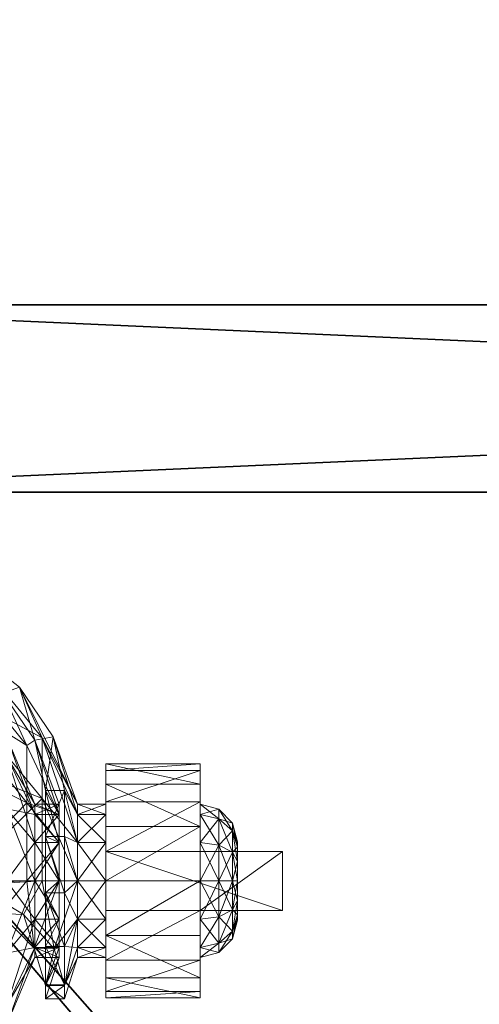
# Model space of a CAD drawing. Extents: x -1 to 216, y 12 to 144.
# Drawn here: x 128 to 130, y 74 to 77 of the extents above; entities that cross this region are included whole.
import ezdxf

# ---------------------------------------------------------------- set-up
doc = ezdxf.new("R2010")
doc.units = 0
doc.header["$LTSCALE"] = 0.3
doc.header["$MEASUREMENT"] = 0
for name, color, linetype in [('A-FURN-ATTRIBUTE-T', 7, 'Continuous'), ('DOS-MODESTIE-H', 3, 'Continuous'), ('EDGE', 1, 'Continuous'), ('FOND-H', 1, 'Continuous'), ('SURFACE-H', 7, 'Continuous')]:
    doc.layers.add(name, color=color, linetype=linetype)
doc.layers.add('QUINCAILLERIE-SN', color=4, linetype='Continuous', lineweight=13)
doc.styles.add('LOGIFLEX - Notes', font='ARIALN.TTF', dxfattribs={"height": 0.09375})

# ---------------------------------------------------------------- blocks, each defined once
blk = doc.blocks.new('3-2048TOP')
at = {"layer": 'EDGE'}
mesh = blk.add_polyface(dxfattribs=at)
corners = [(48, -20, 29), (48, 0, 29), (48, 0, 28), (48, -20, 28), (0, 0, 29), (0, 0, 28), (0, -20, 29), (0, -20, 28)]
mesh.append_faces([[corners[k] for k in face] for face in [(0, 1, 2, 2), (2, 3, 0, 0), (1, 4, 5, 5), (5, 2, 1, 1), (6, 0, 3, 3), (3, 7, 6, 6), (4, 6, 7, 7), (7, 5, 4, 4)]], dxfattribs={"vtx2": -1, "vtx3": -1})
at = {"layer": 'SURFACE-H'}
mesh = blk.add_polyface(dxfattribs=at)
corners = [(48, -20, 29), (0, -20, 29), (0, 0, 29), (48, 0, 29)]
mesh.append_faces([[corners[k] for k in face] for face in [(0, 1, 2, 2), (2, 3, 0, 0)]], dxfattribs={"vtx2": -1, "vtx3": -1})
mesh = blk.add_polyface(dxfattribs=at)
corners = [(0, -20, 28), (48, -20, 28), (48, 0, 28), (0, 0, 28)]
mesh.append_faces([[corners[k] for k in face] for face in [(0, 1, 2, 2), (2, 3, 0, 0)]], dxfattribs={"vtx2": -1, "vtx3": -1})
blk = doc.blocks.new('3_LV2048RM_____XI_____XO_____CONNECTIVITY_____No_____GROMMET3_____NGR_____MGR_____MGRR_____MODESTY_____PM')
blk.add_blockref('3-2048TOP', (0, 0))
at = {"layer": 'A-FURN-ATTRIBUTE-T', "style": 'LOGIFLEX - Notes'}
blk.add_attdef('CAPTG', (0, 1), '', height=2.5, dxfattribs=at)
at = {"layer": 'A-FURN-ATTRIBUTE-T', "style": 'LOGIFLEX - Notes', "flags": 1}
for tag in ['CAPPN', 'CAPMG', 'CAPMC', 'CAPQT', 'CAPDH']:
    blk.add_attdef(tag, (0, 0), '', height=0.001, dxfattribs=at)
blk = doc.blocks.new('3_LV18LSMOBD_____XI_____XO_____CUSHION_____None')
at = {"layer": 'A-FURN-ATTRIBUTE-T', "style": 'LOGIFLEX - Notes'}
blk.add_attdef('CAPTG', (0, 1), '', height=2.5, dxfattribs=at)
at = {"layer": 'A-FURN-ATTRIBUTE-T', "style": 'LOGIFLEX - Notes', "flags": 1}
for tag in ['CAPPN', 'CAPMG', 'CAPMC', 'CAPQT', 'CAPDH']:
    blk.add_attdef(tag, (0, 0), '', height=0.001, dxfattribs=at)
at = {"layer": 'DOS-MODESTIE-H'}
mesh = blk.add_polyface(dxfattribs=at)
corners = [(0.625, 0, 3.375), (0.625, -0.625, 3.375), (0.625, 0, 23.375), (0.625, -0.625, 23.375), (14.6875, 0, 23.375), (14.6875, 0, 3.375), (14.6875, -0.625, 23.375), (14.6875, -0.625, 3.375)]
mesh.append_faces([[corners[k] for k in face] for face in [(0, 1, 2, 2), (2, 4, 0, 0), (3, 6, 2, 2), (1, 7, 3, 3), (0, 5, 1, 1), (7, 5, 6, 6)]], dxfattribs={"vtx1": -1, "vtx2": -1})
mesh.append_faces([[corners[k] for k in face] for face in [(1, 3, 2, 2), (4, 5, 0, 0), (6, 4, 2, 2), (7, 6, 3, 3), (5, 7, 1, 1), (5, 4, 6, 6)]], dxfattribs={"vtx2": -1, "vtx3": -1})
at = {"layer": 'EDGE'}
mesh = blk.add_polyface(dxfattribs=at)
corners = [(0, 0, 23.375), (15.3125, 0, 23.375), (0, 0, 24), (15.3125, 0, 24), (0, -18, 23.375), (0, -18, 24), (15.3125, -18, 23.375), (15.3125, -18, 24)]
mesh.append_faces([[corners[k] for k in face] for face in [(0, 1, 2, 2), (3, 2, 1, 1), (4, 0, 5, 5), (2, 5, 0, 0), (1, 6, 3, 3), (7, 3, 6, 6), (6, 4, 7, 7), (5, 7, 4, 4)]], dxfattribs={"vtx1": -1, "vtx2": -1})
at = {"layer": 'FOND-H'}
mesh = blk.add_polyface(dxfattribs=at)
corners = [(0, -17.375, 3.375), (0, -17.375, 2.75), (15.3125, -17.375, 3.375), (15.3125, -17.375, 2.75), (15.3125, 0, 3.375), (0, 0, 3.375), (15.3125, 0, 2.75), (0, 0, 2.75)]
mesh.append_faces([[corners[k] for k in face] for face in [(0, 1, 2, 2), (2, 4, 0, 0), (3, 6, 2, 2), (1, 7, 3, 3), (0, 5, 1, 1), (7, 5, 6, 6)]], dxfattribs={"vtx1": -1, "vtx2": -1})
mesh.append_faces([[corners[k] for k in face] for face in [(1, 3, 2, 2), (4, 5, 0, 0), (6, 4, 2, 2), (7, 6, 3, 3), (5, 7, 1, 1), (5, 4, 6, 6)]], dxfattribs={"vtx2": -1, "vtx3": -1})
at = {"layer": 'QUINCAILLERIE-SN'}
mesh = blk.add_polyface(dxfattribs=at)
corners = [(1.795, -1.5054, 1.1998), (1.795, -1.4408, 0.9587), (1.4419, -1.0878, 0.9587), (1.585, -1.2489, 1.25), (1.5266, -1.3511, 1.4895), (1.4419, -1.1997, 0.541), (1.6159, -1.1661, 1.25), (1.7828, -1.2964, 1.0931), (1.8632, -1.4713, 1.2195), (1.5666, -1.2858, 1.519), (1.7943, -1.6693, 2.6713), (1.6634, -1.5383, 2.6713), (1.7467, -1.1672, 2.6713), (1.7943, -0.25, 2.6713), (1.6265, -1.5138, 2.6713), (1.7111, -0.9596, 2.6545), (1.7467, -0.7521, 2.6713), (1.6104, -1.3354, 2.6545), (1.5708, -1.3125, 2.6088), (1.6654, -0.9596, 2.6088), (1.542, -1.5284, 2.6713), (1.6486, -0.9596, 2.5463), (1.5708, -0.6068, 2.6088), (1.5563, -1.3041, 2.5463), (1.6357, -1.0922, 1.3363), (1.5563, -0.6152, 2.5463), (1.6276, -0.7909, 1.6955), (1.7943, -1.6693, 2.75), (1.8381, -1.2763, 1.117), (1.6598, -1.1362, 1.284), (1.9143, -1.4458, 1.2343), (1.6156, -1.2862, 1.5746), (1.6397, -1.1161, 1.3079), (1.652, -1.1353, 1.3005), (1.625, -1.1622, 1.4339), (1.5892, -1.2396, 1.6313), (1.6394, -1.1884, 1.4226), (1.5889, -1.319, 1.6346), (1.8894, -1.4526, 0.9069), (1.9508, -1.4422, 0.9193), (1.7943, -0.25, 2.75), (1.6742, -1.5531, 2.75), (1.6417, -1.5207, 2.75), (1.6417, -0.3986, 2.75), (1.5974, -1.5089, 2.75), (1.5974, -0.4104, 2.75), (1.6742, -0.3661, 2.75)]
mesh.append_faces([[corners[k] for k in face] for face in [(10, 12, 13, 13), (28, 7, 29, 29), (7, 28, 38, 38), (39, 38, 28, 28), (29, 6, 32, 32), (40, 41, 27, 27), (42, 43, 44, 44)]], dxfattribs={"vtx0": -1, "vtx1": -1, "vtx2": -1})
mesh.append_faces([[corners[k] for k in face] for face in [(10, 11, 12, 12), (40, 46, 41, 41)]], dxfattribs={"vtx0": -1, "vtx1": -1, "vtx2": -1, "vtx3": -1})
mesh.append_faces([[corners[k] for k in face] for face in [(11, 14, 12, 12), (7, 6, 29, 29), (42, 41, 43, 43), (43, 45, 44, 44)]], dxfattribs={"vtx1": -1, "vtx2": -1, "vtx3": -1})
mesh.append_faces([[corners[k] for k in face] for face in [(0, 1, 2, 2), (0, 3, 4, 4), (5, 2, 1, 1), (6, 7, 8, 8), (6, 8, 9, 9), (12, 15, 16, 16), (15, 12, 17, 17), (15, 17, 18, 18), (15, 18, 19, 19), (12, 20, 17, 17), (19, 21, 22, 22), (23, 24, 21, 21), (25, 21, 26, 26), (26, 21, 24, 24), (28, 29, 30, 30), (29, 31, 30, 30), (32, 33, 29, 29), (24, 34, 32, 32), (24, 35, 34, 34), (29, 36, 31, 31), (29, 33, 36, 36), (37, 31, 36, 36), (37, 36, 34, 34), (33, 32, 34, 34), (33, 34, 36, 36)]], dxfattribs={"vtx2": -1})
mesh.append_faces([[corners[k] for k in face] for face in [(27, 10, 13, 13)]], dxfattribs={"vtx2": -1, "vtx3": -1})
mesh = blk.add_polyface(dxfattribs=at)
corners = [(1.795, -1.9231, 1.4409), (1.795, -1.6819, 1.3763), (1.4419, -1.5054, 1.6821), (1.795, -1.5054, 0.7175), (1.795, -1.6819, 0.541), (1.4419, -1.5054, 0.2352), (1.5266, -1.3511, 1.4895), (1.4419, -1.9231, 0.1233), (1.8632, -1.6623, 1.4104), (1.5956, -1.9364, 1.7857), (1.4813, -1.4713, 1.7411), (1.5666, -1.2858, 1.519), (1.542, -1.5284, 2.6713), (1.7467, -1.1672, 2.6713), (1.5824, -1.5102, 2.6713), (1.7318, -1.7775, 2.6713), (1.6693, -1.7943, 2.6713), (1.6601, -1.6601, 2.6713), (1.6265, -1.5138, 2.6713), (1.6219, -1.6826, 2.6713), (1.5102, -1.5824, 2.6713), (1.5284, -1.542, 2.6713), (1.5207, -1.5531, 2.75), (1.5531, -1.5207, 2.75), (1.5974, -1.5089, 2.75), (1.6634, -1.5383, 2.6713), (1.6417, -1.5207, 2.75), (1.6742, -1.5531, 2.75), (1.6826, -1.6219, 2.6713), (1.686, -1.5974, 2.75), (1.6838, -1.5776, 2.6713), (1.6742, -1.6417, 2.75), (1.6417, -1.6742, 2.75), (1.5974, -1.686, 2.75), (1.5383, -1.6634, 2.6713), (1.5531, -1.6742, 2.75), (1.5776, -1.6838, 2.6713), (1.5207, -1.6417, 2.75), (1.5089, -1.5974, 2.75), (1.5138, -1.6265, 2.6713), (1.3125, -1.5708, 2.6088), (1.5708, -1.3125, 2.6088), (1.6104, -1.3354, 2.6545), (1.9143, -1.6475, 1.436), (1.6156, -1.2862, 1.5746), (1.4958, -1.4786, 1.8132), (1.5466, -1.3916, 1.7274), (1.7318, -1.7775, 2.75), (1.7775, -1.7318, 2.75)]
mesh.append_faces([[corners[k] for k in face] for face in [(14, 13, 18, 18), (17, 16, 19, 19), (32, 48, 31, 31)]], dxfattribs={"vtx0": -1, "vtx1": -1, "vtx2": -1})
mesh.append_faces([[corners[k] for k in face] for face in [(12, 13, 14, 14)]], dxfattribs={"vtx1": -1, "vtx2": -1})
mesh.append_faces([[corners[k] for k in face] for face in [(15, 16, 17, 17), (47, 48, 32, 32)]], dxfattribs={"vtx1": -1, "vtx2": -1, "vtx3": -1})
mesh.append_faces([[corners[k] for k in face] for face in [(0, 1, 2, 2), (3, 4, 5, 5), (1, 6, 2, 2), (7, 5, 4, 4), (8, 9, 10, 10), (8, 10, 11, 11), (20, 21, 22, 22), (12, 23, 21, 21), (12, 14, 23, 23), (23, 14, 24, 24), (25, 26, 18, 18), (26, 25, 27, 27), (28, 29, 30, 30), (29, 28, 31, 31), (19, 32, 17, 17), (32, 19, 33, 33), (34, 35, 36, 36), (35, 34, 37, 37), (32, 31, 17, 17), (17, 31, 28, 28), (29, 27, 30, 30), (30, 27, 25, 25), (26, 24, 18, 18), (18, 24, 14, 14), (23, 22, 21, 21), (38, 37, 39, 39), (39, 37, 34, 34), (35, 33, 36, 36), (36, 33, 19, 19), (40, 41, 42, 42), (12, 21, 42, 42), (43, 44, 45, 45), (44, 46, 45, 45)]], dxfattribs={"vtx2": -1})
mesh = blk.add_polyface(dxfattribs=at)
corners = [(1.8896, -1.7015, 1.0866), (1.9711, -1.7015, 1.0866), (1.8896, -1.6672, 0.9587), (1.9711, -1.7015, 0.8307), (1.8896, -1.7015, 0.8307), (1.9711, -1.6672, 0.9587), (1.795, -1.5054, 1.1998), (1.8896, -1.7951, 1.1803), (1.795, -1.4408, 0.9587), (1.5266, -1.3511, 1.4895), (1.795, -1.6819, 1.3763), (1.795, -1.5054, 0.7175), (1.795, -1.6819, 0.541), (1.4419, -1.1997, 0.541), (1.8896, -1.7951, 0.737), (1.9258, -1.6215, 0.7056), (1.8894, -1.4526, 0.9069), (1.9711, -1.7951, 1.1803), (1.8632, -1.6623, 1.4104), (1.5666, -1.2858, 1.519), (1.8632, -1.4713, 1.2195), (1.7828, -1.2964, 1.0931), (1.6826, -1.6219, 2.6713), (1.7943, -1.6693, 2.6713), (1.6601, -1.6601, 2.6713), (1.6838, -1.5776, 2.6713), (1.6634, -1.5383, 2.6713), (1.7775, -1.7318, 2.6713), (1.7318, -1.7775, 2.6713), (1.7775, -1.7318, 2.75), (1.7943, -1.6693, 2.75), (1.9143, -1.6475, 1.436), (2.0319, -1.7951, 1.1803), (1.9143, -1.4458, 1.2343), (1.6156, -1.2862, 1.5746), (1.8381, -1.2763, 1.117), (2.0319, -1.6672, 0.9587), (1.9508, -1.4422, 0.9193), (1.9893, -1.6215, 0.7056), (1.6742, -1.5531, 2.75), (1.686, -1.5974, 2.75), (1.6742, -1.6417, 2.75), (1.9258, -1.7751, 0.5938)]
mesh.append_faces([[corners[k] for k in face] for face in [(22, 23, 24, 24), (30, 41, 29, 29)]], dxfattribs={"vtx0": -1, "vtx1": -1, "vtx2": -1})
mesh.append_faces([[corners[k] for k in face] for face in [(38, 15, 37, 37)]], dxfattribs={"vtx1": -1, "vtx2": -1})
mesh.append_faces([[corners[k] for k in face] for face in [(22, 25, 23, 23), (25, 26, 23, 23), (23, 27, 24, 24), (27, 28, 24, 24), (15, 16, 37, 37), (39, 40, 30, 30), (40, 41, 30, 30)]], dxfattribs={"vtx1": -1, "vtx2": -1, "vtx3": -1})
mesh.append_faces([[corners[k] for k in face] for face in [(0, 1, 2, 2), (3, 4, 5, 5), (1, 5, 2, 2), (2, 5, 4, 4), (0, 6, 7, 7), (6, 0, 8, 8), (6, 9, 10, 10), (6, 10, 7, 7), (4, 11, 2, 2), (11, 4, 12, 12), (11, 13, 8, 8), (11, 8, 2, 2), (2, 8, 0, 0), (14, 12, 4, 4), (15, 3, 16, 16), (3, 5, 16, 16), (17, 18, 1, 1), (18, 19, 20, 20), (18, 20, 1, 1), (21, 16, 20, 20), (5, 1, 16, 16), (20, 16, 1, 1), (23, 29, 27, 27), (23, 30, 29, 29), (31, 32, 33, 33), (31, 33, 34, 34), (35, 33, 36, 36), (35, 36, 37, 37), (15, 38, 42, 42)]], dxfattribs={"vtx2": -1})
mesh = blk.add_polyface(dxfattribs=at)
corners = [(2.1275, -1.8247, 1.3399), (2.4424, -1.6593, 1.2509), (2.1275, -1.6593, 1.2509), (2.4424, -1.7408, 0.6097), (2.1275, -1.5999, 0.7338), (2.4424, -1.5999, 0.7338), (2.1275, -1.7408, 0.6097), (2.4424, -1.5325, 0.9091), (2.1275, -1.554, 1.0956), (2.4424, -1.554, 1.0956), (2.1275, -1.5325, 0.9091), (2.4424, -1.6672, 0.9587), (2.4424, -1.7015, 1.0866), (2.4424, -1.7951, 1.1803), (2.4424, -1.7015, 0.8307), (2.1275, -1.7951, 1.1803), (2.1275, -1.7015, 1.0866), (2.1275, -1.6672, 0.9587), (2.1275, -1.7015, 0.8307), (2.5507, -1.7556, 1.0554), (2.5507, -1.7297, 0.9587), (2.5049, -1.6839, 0.9587), (2.5049, -1.716, 1.0782), (2.5049, -1.716, 0.8391), (2.0319, -1.7015, 1.0866), (2.0319, -1.6672, 0.9587), (2.0319, -1.7015, 0.8307), (2.0319, -1.7951, 1.1803), (1.9143, -1.4458, 1.2343), (1.9508, -1.4422, 0.9193), (1.9893, -1.6215, 0.7056), (2.0319, -1.7951, 0.737)]
mesh.append_faces([[corners[k] for k in face] for face in [(7, 11, 5, 5), (11, 9, 12, 12), (1, 12, 9, 9), (5, 14, 3, 3), (15, 2, 16, 16), (10, 17, 8, 8), (17, 4, 18, 18), (6, 18, 4, 4), (8, 16, 2, 2)]], dxfattribs={"vtx0": -1, "vtx1": -1, "vtx2": -1})
mesh.append_faces([[corners[k] for k in face] for face in [(7, 9, 11, 11), (13, 12, 1, 1), (11, 14, 5, 5), (10, 4, 17, 17), (17, 16, 8, 8)]], dxfattribs={"vtx1": -1, "vtx2": -1, "vtx3": -1})
mesh.append_faces([[corners[k] for k in face] for face in [(0, 1, 2, 2), (3, 4, 5, 5), (6, 4, 3, 3), (7, 8, 9, 9), (8, 7, 10, 10), (4, 10, 5, 5), (5, 10, 7, 7), (8, 2, 9, 9), (9, 2, 1, 1), (19, 20, 21, 21), (19, 21, 22, 22), (23, 14, 21, 21), (23, 21, 20, 20), (12, 22, 11, 11), (14, 11, 21, 21), (21, 11, 22, 22), (24, 16, 25, 25), (18, 26, 17, 17), (26, 25, 17, 17), (17, 25, 16, 16), (27, 24, 28, 28), (26, 29, 25, 25), (29, 26, 30, 30), (31, 30, 26, 26), (28, 24, 25, 25)]], dxfattribs={"vtx2": -1})
mesh = blk.add_polyface(dxfattribs=at)
corners = [(1.795, -1.9231, 1.4409), (1.8896, -1.9231, 1.2146), (1.795, -1.6819, 1.3763), (1.4419, -1.5054, 1.6821), (1.4419, -1.9231, 1.794), (1.795, -1.9231, 0.4764), (1.4419, -1.9231, 0.1233), (1.795, -1.6819, 0.541), (1.8896, -1.7951, 0.737), (0.9596, -1.9231, -0.0059), (1.4419, -1.5054, 0.2352), (1.8632, -1.6623, 1.4104), (1.8632, -1.9231, 1.4803), (1.5956, -1.9364, 1.7857), (1.4813, -1.4713, 1.7411), (1.4813, -1.9231, 1.8622), (1.2938, -1.9867, 1.945), (1.2497, -1.5846, 1.9019), (1.4487, -1.9301, 1.8802), (1.774, -2.0322, 1.6017), (1.1672, -1.7467, 2.6713), (1.5383, -1.6634, 2.6713), (1.6693, -1.7943, 2.6713), (1.5776, -1.6838, 2.6713), (1.6219, -1.6826, 2.6713), (1.7318, -1.7775, 2.6713), (1.6693, -1.7943, 2.75), (1.7318, -1.7775, 2.75), (1.7775, -1.7318, 2.75), (1.7775, -1.7318, 2.6713), (0.25, -1.7943, 2.75), (1.1225, -1.7036, 2.0266), (1.4479, -1.9867, 1.945), (1.2718, -1.6503, 1.9801), (1.1373, -2.14, 2.0248), (1.9143, -1.6475, 1.436), (1.4958, -1.4786, 1.8132), (1.631, -1.9233, 1.833), (1.5108, -1.9233, 1.9133), (1.5694, -1.929, 1.877), (1.6884, -1.9364, 1.7857), (1.9143, -1.9231, 1.5098), (1.8517, -2.0348, 1.5966), (1.6417, -1.6742, 2.75), (1.5974, -1.686, 2.75), (1.5531, -1.6742, 2.75), (0.3661, -1.6742, 2.75)]
mesh.append_faces([[corners[k] for k in face] for face in [(27, 43, 26, 26)]], dxfattribs={"vtx0": -1, "vtx1": -1, "vtx2": -1})
mesh.append_faces([[corners[k] for k in face] for face in [(20, 21, 22, 22), (45, 46, 26, 26)]], dxfattribs={"vtx0": -1, "vtx1": -1, "vtx2": -1, "vtx3": -1})
mesh.append_faces([[corners[k] for k in face] for face in [(26, 30, 22, 22), (13, 19, 40, 40)]], dxfattribs={"vtx1": -1, "vtx2": -1})
mesh.append_faces([[corners[k] for k in face] for face in [(21, 23, 22, 22), (23, 24, 22, 22), (43, 44, 26, 26), (44, 45, 26, 26)]], dxfattribs={"vtx1": -1, "vtx2": -1, "vtx3": -1})
mesh.append_faces([[corners[k] for k in face] for face in [(0, 1, 2, 2), (0, 3, 4, 4), (5, 6, 7, 7), (5, 7, 8, 8), (9, 10, 6, 6), (11, 12, 13, 13), (14, 13, 15, 15), (16, 17, 18, 18), (19, 13, 12, 12), (18, 17, 15, 15), (18, 15, 13, 13), (22, 25, 26, 26), (26, 25, 27, 27), (28, 27, 29, 29), (29, 27, 25, 25), (31, 32, 33, 33), (32, 31, 34, 34), (35, 36, 37, 37), (37, 36, 38, 38), (37, 38, 39, 39), (33, 32, 38, 38), (32, 39, 38, 38), (37, 40, 41, 41), (40, 42, 41, 41), (16, 18, 32, 32), (13, 37, 18, 18), (13, 40, 37, 37), (37, 39, 18, 18), (39, 32, 18, 18)]], dxfattribs={"vtx2": -1})
mesh = blk.add_polyface(dxfattribs=at)
corners = [(1.8896, -1.9231, 1.2146), (1.9711, -1.9231, 1.2146), (1.8896, -1.7951, 1.1803), (1.9711, -2.051, 1.1803), (1.8896, -2.051, 1.1803), (1.9711, -1.7015, 1.0866), (1.8896, -1.7015, 1.0866), (1.9711, -1.7951, 1.1803), (1.8896, -1.7015, 0.8307), (1.9711, -1.7015, 0.8307), (1.8896, -1.7951, 0.737), (1.8896, -1.9231, 0.7028), (1.9711, -1.9231, 0.7028), (1.8896, -2.051, 0.737), (1.9711, -1.7951, 0.737), (1.795, -1.9231, 1.4409), (1.795, -1.9231, 0.4764), (1.795, -1.6819, 1.3763), (1.9258, -1.9631, 0.567), (1.9711, -2.051, 0.737), (1.9258, -1.7751, 0.5938), (1.9258, -1.6215, 0.7056), (1.8632, -1.6623, 1.4104), (1.8632, -1.9231, 1.4803), (1.8871, -2.1472, 1.3807), (1.774, -2.0322, 1.6017), (2.0319, -1.9231, 1.2146), (2.1275, -1.9231, 1.2146), (2.0319, -1.7951, 1.1803), (2.0319, -1.7015, 0.8307), (2.1275, -1.7015, 0.8307), (2.0319, -1.7951, 0.737), (2.0319, -1.9231, 0.7028), (2.1275, -1.9231, 0.7028), (2.0319, -2.051, 0.737), (2.1275, -1.7951, 0.737), (2.0319, -1.7015, 1.0866), (2.1275, -1.7951, 1.1803), (1.9143, -1.6475, 1.436), (1.631, -1.9233, 1.833), (1.9143, -1.9231, 1.5098), (1.9893, -1.7751, 0.5938), (1.9893, -1.9631, 0.567), (1.9893, -1.6215, 0.7056), (1.9543, -2.1494, 1.3766)]
mesh.append_faces([[corners[k] for k in face] for face in [(0, 1, 2, 2), (1, 0, 3, 3), (4, 3, 0, 0), (5, 6, 7, 7), (1, 7, 2, 2), (2, 7, 6, 6), (8, 9, 10, 10), (11, 12, 13, 13), (12, 11, 14, 14), (9, 14, 10, 10), (10, 14, 11, 11), (0, 15, 4, 4), (11, 16, 10, 10), (2, 17, 0, 0), (12, 18, 19, 19), (18, 12, 20, 20), (9, 21, 14, 14), (22, 7, 23, 23), (21, 20, 14, 14), (14, 20, 12, 12), (1, 24, 23, 23), (1, 23, 7, 7), (24, 25, 23, 23), (26, 27, 28, 28), (29, 30, 31, 31), (32, 33, 34, 34), (32, 31, 35, 35), (36, 28, 37, 37), (28, 38, 26, 26), (38, 39, 40, 40), (38, 40, 26, 26), (32, 41, 31, 31), (41, 32, 42, 42), (34, 42, 32, 32), (41, 43, 31, 31), (44, 26, 40, 40), (20, 42, 18, 18), (43, 41, 20, 20), (41, 42, 20, 20)]], dxfattribs={"vtx2": -1})
mesh = blk.add_polyface(dxfattribs=at)
corners = [(2.1275, -2.0215, 1.3399), (2.4424, -2.0215, 1.8642), (2.1275, -2.0215, 2.3366), (2.4424, -1.8247, 1.3399), (2.1275, -1.8247, 1.3399), (2.4424, -1.8247, 1.8642), (2.1275, -1.8247, 2.3366), (2.718, -1.8247, 2.3366), (2.718, -2.0215, 2.3366), (2.4424, -1.6593, 1.2509), (2.4424, -1.9231, 0.565), (2.1275, -1.9231, 0.565), (2.4424, -1.7408, 0.6097), (2.1275, -2.1054, 0.6097), (2.1275, -1.7408, 0.6097), (2.4424, -2.0215, 1.3399), (2.4424, -1.7951, 0.737), (2.4424, -1.7015, 0.8307), (2.4424, -1.7951, 1.1803), (2.4424, -2.051, 1.1803), (2.4424, -1.9231, 1.2146), (2.4424, -1.9231, 0.7028), (2.4424, -2.051, 0.737), (2.1275, -1.6593, 1.2509), (2.1275, -1.7951, 1.1803), (2.1275, -1.7951, 0.737), (2.1275, -2.051, 0.737), (2.1275, -1.9231, 0.7028), (2.1275, -1.7015, 0.8307), (2.1275, -1.9231, 1.2146), (2.1275, -2.051, 1.1803), (2.5049, -1.9231, 0.7195), (2.5049, -1.716, 0.8391), (2.0319, -1.9231, 1.2146), (2.1275, -1.7015, 1.0866), (2.0319, -1.7015, 1.0866), (2.0319, -1.9231, 0.7028), (2.0319, -2.051, 0.737), (2.0319, -1.7951, 0.737), (2.0319, -1.7951, 1.1803)]
mesh.append_faces([[corners[k] for k in face] for face in [(0, 1, 2, 2), (7, 5, 6, 6), (12, 16, 10, 10), (16, 12, 17, 17), (3, 18, 9, 9), (18, 3, 20, 20), (23, 24, 4, 4), (11, 25, 14, 14), (13, 26, 11, 11), (30, 0, 29, 29)]], dxfattribs={"vtx0": -1, "vtx1": -1, "vtx2": -1})
mesh.append_faces([[corners[k] for k in face] for face in [(15, 20, 3, 3), (4, 29, 0, 0)]], dxfattribs={"vtx0": -1, "vtx1": -1, "vtx2": -1, "vtx3": -1})
mesh.append_faces([[corners[k] for k in face] for face in [(3, 4, 5, 5), (2, 8, 6, 6), (5, 1, 3, 3), (2, 6, 0, 0)]], dxfattribs={"vtx1": -1, "vtx2": -1})
mesh.append_faces([[corners[k] for k in face] for face in [(4, 6, 5, 5), (1, 15, 3, 3), (19, 20, 15, 15), (16, 21, 10, 10), (21, 22, 10, 10), (6, 4, 0, 0), (26, 27, 11, 11), (27, 25, 11, 11), (25, 28, 14, 14), (24, 29, 4, 4)]], dxfattribs={"vtx1": -1, "vtx2": -1, "vtx3": -1})
mesh.append_faces([[corners[k] for k in face] for face in [(3, 9, 4, 4), (10, 11, 12, 12), (11, 10, 13, 13), (11, 14, 12, 12), (21, 31, 22, 22), (17, 32, 16, 16), (29, 33, 30, 30), (34, 35, 24, 24), (27, 36, 25, 25), (26, 37, 27, 27), (25, 38, 28, 28), (24, 39, 29, 29)]], dxfattribs={"vtx2": -1})
mesh.append_faces([[corners[k] for k in face] for face in [(8, 7, 6, 6)]], dxfattribs={"vtx2": -1, "vtx3": -1})
mesh = blk.add_polyface(dxfattribs=at)
corners = [(2.718, -2.0215, 1.8642), (2.4424, -2.0215, 1.8642), (2.718, -1.8247, 1.8642), (2.4424, -1.8247, 1.8642), (2.718, -1.8247, 2.3366), (2.718, -2.0215, 2.3366), (2.5674, -1.9231, 0.8278), (2.5507, -1.9231, 0.7653), (2.5674, -1.8576, 0.8453), (2.5674, -1.8097, 0.8932), (2.5507, -1.7556, 0.862), (2.5674, -1.7922, 0.9587), (2.5507, -1.8264, 0.7912), (2.5049, -1.8035, 0.7515), (2.5049, -1.716, 0.8391), (2.5674, -1.8097, 1.0241), (2.5507, -1.7556, 1.0554), (2.5674, -1.8576, 1.072), (2.5507, -1.7297, 0.9587), (2.5507, -1.9231, 1.1521), (2.5674, -1.9231, 1.0896), (2.5507, -1.8264, 1.1262), (2.5049, -1.8035, 1.1658), (2.5049, -1.9231, 1.1978), (2.5049, -1.716, 1.0782), (2.5049, -1.9231, 0.7195), (2.4424, -1.9231, 0.7028), (2.4424, -1.7015, 1.0866), (2.4424, -1.9231, 1.2146), (2.4424, -1.7951, 1.1803), (2.4424, -1.7951, 0.737), (2.5674, -2.0365, 0.8932), (2.5674, -2.054, 0.9587), (2.5674, -1.9885, 1.072), (2.5674, -2.0365, 1.0241)]
mesh.append_faces([[corners[k] for k in face] for face in [(9, 31, 8, 8), (17, 33, 15, 15), (15, 34, 11, 11)]], dxfattribs={"vtx0": -1, "vtx1": -1, "vtx2": -1})
mesh.append_faces([[corners[k] for k in face] for face in [(0, 1, 2, 2), (4, 5, 2, 2), (2, 3, 4, 4)]], dxfattribs={"vtx1": -1, "vtx2": -1})
mesh.append_faces([[corners[k] for k in face] for face in [(9, 11, 32, 32), (33, 34, 15, 15)]], dxfattribs={"vtx1": -1, "vtx2": -1, "vtx3": -1})
mesh.append_faces([[corners[k] for k in face] for face in [(6, 7, 8, 8), (9, 10, 11, 11), (10, 9, 12, 12), (10, 12, 13, 13), (10, 13, 14, 14), (15, 16, 17, 17), (16, 15, 18, 18), (19, 20, 21, 21), (19, 21, 22, 22), (19, 22, 23, 23), (16, 24, 21, 21), (16, 21, 17, 17), (10, 14, 18, 18), (10, 18, 11, 11), (7, 25, 12, 12), (7, 12, 8, 8), (25, 26, 13, 13), (25, 13, 12, 12), (24, 27, 22, 22), (24, 22, 21, 21), (28, 23, 29, 29), (11, 18, 15, 15), (26, 30, 13, 13), (8, 12, 9, 9), (27, 29, 22, 22), (17, 21, 20, 20), (29, 23, 22, 22), (30, 14, 13, 13)]], dxfattribs={"vtx2": -1})
mesh.append_faces([[corners[k] for k in face] for face in [(1, 3, 2, 2), (5, 0, 2, 2), (17, 20, 33, 33)]], dxfattribs={"vtx2": -1, "vtx3": -1})
mesh = blk.add_polyface(dxfattribs=at)
corners = [(2.718, -2.0215, 2.3366), (2.4424, -2.0215, 1.8642), (2.718, -2.0215, 1.8642), (2.5674, -2.0365, 0.8932), (2.5507, -2.0906, 0.862), (2.5674, -1.9885, 0.8453), (2.5507, -1.9231, 0.7653), (2.5674, -1.9231, 0.8278), (2.5507, -2.0198, 0.7912), (2.5049, -2.0427, 0.7515), (2.5049, -1.9231, 0.7195), (2.5674, -1.9231, 1.0896), (2.5507, -1.9231, 1.1521), (2.5674, -1.9885, 1.072), (2.5674, -2.0365, 1.0241), (2.5507, -2.0906, 1.0554), (2.5674, -2.054, 0.9587), (2.5507, -2.0198, 1.1262), (2.5049, -2.0427, 1.1658), (2.5049, -2.1302, 1.0782), (2.5507, -2.1165, 0.9587), (2.5049, -1.9231, 1.1978), (2.5049, -2.1623, 0.9587), (2.5049, -2.1302, 0.8391), (2.4424, -2.1447, 0.8307), (2.4424, -1.9231, 1.2146), (2.4424, -2.1447, 1.0866), (2.4424, -2.051, 1.1803), (2.4424, -2.051, 0.737), (2.4424, -2.179, 0.9587), (2.5674, -1.8097, 0.8932), (2.5674, -1.8576, 0.8453), (2.5674, -1.7922, 0.9587)]
mesh.append_faces([[corners[k] for k in face] for face in [(3, 30, 16, 16), (5, 31, 3, 3), (16, 32, 14, 14)]], dxfattribs={"vtx0": -1, "vtx1": -1, "vtx2": -1})
mesh.append_faces([[corners[k] for k in face] for face in [(0, 1, 2, 2)]], dxfattribs={"vtx0": -1, "vtx2": -1})
mesh.append_faces([[corners[k] for k in face] for face in [(7, 31, 5, 5)]], dxfattribs={"vtx1": -1, "vtx2": -1})
mesh.append_faces([[corners[k] for k in face] for face in [(3, 4, 5, 5), (6, 7, 8, 8), (6, 8, 9, 9), (6, 9, 10, 10), (11, 12, 13, 13), (14, 15, 16, 16), (15, 14, 17, 17), (15, 17, 18, 18), (15, 18, 19, 19), (15, 19, 20, 20), (15, 20, 16, 16), (12, 21, 17, 17), (12, 17, 13, 13), (4, 3, 20, 20), (4, 20, 22, 22), (4, 22, 23, 23), (4, 23, 8, 8), (4, 8, 5, 5), (23, 24, 9, 9), (23, 9, 8, 8), (21, 25, 18, 18), (21, 18, 17, 17), (26, 19, 27, 27), (19, 26, 22, 22), (19, 22, 20, 20), (24, 28, 9, 9), (5, 8, 7, 7), (26, 29, 22, 22), (16, 20, 3, 3), (25, 27, 18, 18), (13, 17, 14, 14), (27, 19, 18, 18), (22, 29, 23, 23), (28, 10, 9, 9)]], dxfattribs={"vtx2": -1})
mesh = blk.add_polyface(dxfattribs=at)
corners = [(1.8896, -2.1447, 1.0866), (1.9711, -2.1447, 1.0866), (1.8896, -2.051, 1.1803), (1.8896, -2.1447, 0.8307), (1.9711, -2.1447, 0.8307), (1.8896, -2.179, 0.9587), (1.8896, -2.051, 0.737), (1.9711, -2.051, 0.737), (1.9711, -2.179, 0.9587), (1.795, -2.3408, 1.1998), (1.795, -2.1642, 1.3763), (1.4419, -2.3408, 1.6821), (1.4419, -2.6465, 1.3763), (1.795, -2.4054, 0.9587), (1.795, -1.9231, 1.4409), (1.4419, -1.9231, 1.794), (1.795, -1.9231, 0.4764), (1.8896, -1.9231, 0.7028), (1.795, -2.1642, 0.541), (1.4419, -2.3408, 0.2352), (1.4419, -1.9231, 0.1233), (1.795, -2.3408, 0.7175), (1.4419, -2.7584, 0.9587), (1.4419, -2.6465, 0.541), (0.9596, -1.9231, 1.9232), (0.9596, -2.8877, 0.9587), (0.9596, -2.7584, 0.4764), (0.9596, -2.4054, 1.794), (0.9596, -2.4054, 0.1233), (1.8517, -2.0348, 1.5966), (1.9543, -2.1494, 1.3766), (1.9143, -1.9231, 1.5098), (1.2938, -1.9867, 1.945), (1.4479, -1.9867, 1.945), (1.1373, -2.14, 2.0248), (1.6884, -1.9364, 1.7857), (1.774, -2.0322, 1.6017), (1.8871, -2.1472, 1.3807)]
mesh.append_faces([[corners[k] for k in face] for face in [(35, 36, 29, 29), (37, 29, 36, 36)]], dxfattribs={"vtx0": -1, "vtx1": -1, "vtx2": -1})
mesh.append_faces([[corners[k] for k in face] for face in [(30, 29, 37, 37)]], dxfattribs={"vtx1": -1, "vtx2": -1, "vtx3": -1})
mesh.append_faces([[corners[k] for k in face] for face in [(0, 1, 2, 2), (3, 4, 5, 5), (6, 7, 3, 3), (5, 8, 0, 0), (0, 9, 5, 5), (9, 0, 10, 10), (9, 10, 11, 11), (9, 11, 12, 12), (9, 12, 13, 13), (9, 13, 5, 5), (14, 15, 10, 10), (14, 10, 2, 2), (16, 17, 18, 18), (16, 18, 19, 19), (16, 19, 20, 20), (3, 21, 6, 6), (21, 3, 13, 13), (21, 13, 22, 22), (21, 22, 23, 23), (21, 23, 18, 18), (21, 18, 6, 6), (15, 24, 11, 11), (15, 11, 10, 10), (6, 18, 17, 17), (5, 13, 3, 3), (2, 10, 0, 0), (22, 13, 12, 12), (22, 25, 23, 23), (23, 26, 19, 19), (23, 19, 18, 18), (24, 27, 11, 11), (12, 11, 27, 27), (28, 20, 19, 19), (29, 30, 31, 31)]], dxfattribs={"vtx2": -1})
mesh.append_faces([[corners[k] for k in face] for face in [(32, 33, 34, 34)]], dxfattribs={"vtx2": -1, "vtx3": -1})
mesh = blk.add_polyface(dxfattribs=at)
corners = [(1.9711, -2.1447, 1.0866), (1.8896, -2.1447, 1.0866), (1.9711, -2.179, 0.9587), (1.9711, -2.051, 1.1803), (1.8896, -2.051, 1.1803), (1.9711, -2.1447, 0.8307), (1.8896, -2.1447, 0.8307), (1.9711, -2.051, 0.737), (1.9711, -1.9231, 0.7028), (1.8896, -2.051, 0.737), (1.8896, -2.179, 0.9587), (1.9258, -2.2696, 0.7718), (1.9258, -2.1418, 0.6313), (1.8871, -2.1472, 1.3807), (1.9711, -1.9231, 1.2146), (1.9258, -2.2723, 1.1405), (1.9258, -1.9631, 0.567), (1.9258, -2.3168, 0.9558), (2.0319, -2.1447, 1.0866), (2.1275, -2.1447, 1.0866), (2.0319, -2.051, 1.1803), (2.0319, -2.1447, 0.8307), (2.1275, -2.1447, 0.8307), (2.0319, -2.179, 0.9587), (2.0319, -2.051, 0.737), (2.1275, -2.051, 0.737), (2.0319, -1.9231, 1.2146), (2.1275, -2.051, 1.1803), (1.9893, -2.2723, 1.1405), (1.9543, -2.1494, 1.3766), (1.9893, -2.1418, 0.6313), (1.9893, -2.2696, 0.7718), (1.9893, -2.3168, 0.9558), (1.9893, -1.9631, 0.567)]
mesh.append_faces([[corners[k] for k in face] for face in [(15, 29, 13, 13)]], dxfattribs={"vtx0": -1, "vtx1": -1, "vtx2": -1})
mesh.append_faces([[corners[k] for k in face] for face in [(0, 1, 2, 2), (0, 3, 4, 4), (5, 6, 7, 7), (8, 7, 9, 9), (5, 2, 10, 10), (5, 11, 2, 2), (11, 5, 12, 12), (3, 13, 14, 14), (3, 0, 13, 13), (13, 0, 15, 15), (16, 12, 7, 7), (7, 12, 5, 5), (11, 17, 2, 2), (17, 15, 2, 2), (2, 15, 0, 0), (18, 19, 20, 20), (21, 22, 23, 23), (21, 24, 25, 25), (26, 20, 27, 27), (18, 28, 23, 23), (18, 20, 28, 28), (28, 20, 29, 29), (21, 30, 24, 24), (30, 21, 31, 31), (28, 32, 23, 23), (32, 31, 23, 23), (23, 31, 21, 21), (30, 33, 24, 24), (20, 26, 29, 29), (15, 17, 28, 28), (28, 17, 32, 32), (12, 31, 11, 11), (31, 12, 30, 30), (33, 30, 16, 16), (16, 30, 12, 12), (31, 32, 11, 11), (11, 32, 17, 17)]], dxfattribs={"vtx2": -1})
mesh.append_faces([[corners[k] for k in face] for face in [(15, 28, 29, 29)]], dxfattribs={"vtx2": -1, "vtx3": -1})
mesh = blk.add_polyface(dxfattribs=at)
corners = [(2.718, -2.0215, 2.3366), (2.1275, -2.0215, 2.3366), (2.4424, -2.0215, 1.8642), (2.4424, -2.0215, 1.3399), (2.1275, -2.0215, 1.3399), (2.4424, -2.1869, 1.2509), (2.1275, -2.2922, 1.0956), (2.4424, -2.2922, 1.0956), (2.1275, -2.1869, 1.2509), (2.4424, -2.3137, 0.9091), (2.1275, -2.2463, 0.7338), (2.4424, -2.2463, 0.7338), (2.1275, -2.3137, 0.9091), (2.4424, -1.9231, 0.565), (2.4424, -2.1054, 0.6097), (2.1275, -2.1054, 0.6097), (2.4424, -2.051, 1.1803), (2.4424, -2.1447, 1.0866), (2.4424, -2.179, 0.9587), (2.4424, -2.1447, 0.8307), (2.4424, -2.051, 0.737), (2.1275, -2.051, 0.737), (2.1275, -2.1447, 0.8307), (2.1275, -2.179, 0.9587), (2.1275, -2.1447, 1.0866), (2.1275, -2.051, 1.1803), (2.5049, -2.1302, 0.8391), (2.0319, -2.1447, 1.0866), (2.0319, -2.1447, 0.8307), (2.0319, -2.051, 1.1803), (2.0319, -2.179, 0.9587)]
mesh.append_faces([[corners[k] for k in face] for face in [(5, 16, 3, 3), (16, 5, 17, 17), (9, 18, 7, 7), (18, 11, 19, 19), (13, 20, 14, 14), (7, 17, 5, 5), (14, 19, 11, 11), (21, 15, 22, 22), (12, 23, 10, 10), (23, 6, 24, 24), (4, 25, 8, 8), (10, 22, 15, 15), (8, 24, 6, 6)]], dxfattribs={"vtx0": -1, "vtx1": -1, "vtx2": -1})
mesh.append_faces([[corners[k] for k in face] for face in [(3, 2, 4, 4)]], dxfattribs={"vtx1": -1, "vtx2": -1})
mesh.append_faces([[corners[k] for k in face] for face in [(0, 1, 2, 2), (9, 11, 18, 18), (18, 17, 7, 7), (20, 19, 14, 14), (12, 6, 23, 23), (23, 22, 10, 10), (25, 24, 8, 8)]], dxfattribs={"vtx1": -1, "vtx2": -1, "vtx3": -1})
mesh.append_faces([[corners[k] for k in face] for face in [(5, 6, 7, 7), (6, 5, 8, 8), (4, 8, 3, 3), (3, 8, 5, 5), (9, 10, 11, 11), (10, 9, 12, 12), (6, 12, 7, 7), (7, 12, 9, 9), (13, 14, 15, 15), (10, 15, 11, 11), (15, 14, 11, 11), (19, 26, 18, 18), (24, 27, 23, 23), (22, 28, 21, 21), (25, 29, 24, 24), (27, 30, 23, 23), (23, 30, 22, 22)]], dxfattribs={"vtx2": -1})
at = {"layer": 'SURFACE-H'}
mesh = blk.add_polyface(dxfattribs=at)
corners = [(15.3125, 0, 24), (15.3125, -18, 24), (0, 0, 24), (0, -18, 24)]
mesh.append_faces([[corners[k] for k in face] for face in [(0, 1, 2, 2), (3, 2, 1, 1)]], dxfattribs={"vtx1": -1, "vtx2": -1})
mesh = blk.add_polyface(dxfattribs=at)
corners = [(15.3125, 0, 23.375), (15.3125, -18, 23.375), (0, 0, 23.375), (0, -18, 23.375)]
mesh.append_faces([[corners[k] for k in face] for face in [(0, 1, 2, 2), (3, 2, 1, 1)]], dxfattribs={"vtx1": -1, "vtx2": -1})

msp = doc.modelspace()

# ---------------------------------------------------------------- block references
for name, p in [('3_LV2048RM_____XI_____XO_____CONNECTIVITY_____No_____GROMMET3_____NGR_____MGR_____MGRR_____MODESTY_____PM', (96, 78)), ('3_LV18LSMOBD_____XI_____XO_____CUSHION_____None', (126.4726, 76.0059))]:
    msp.add_blockref(name, p)

doc.saveas('drawing.dxf')
